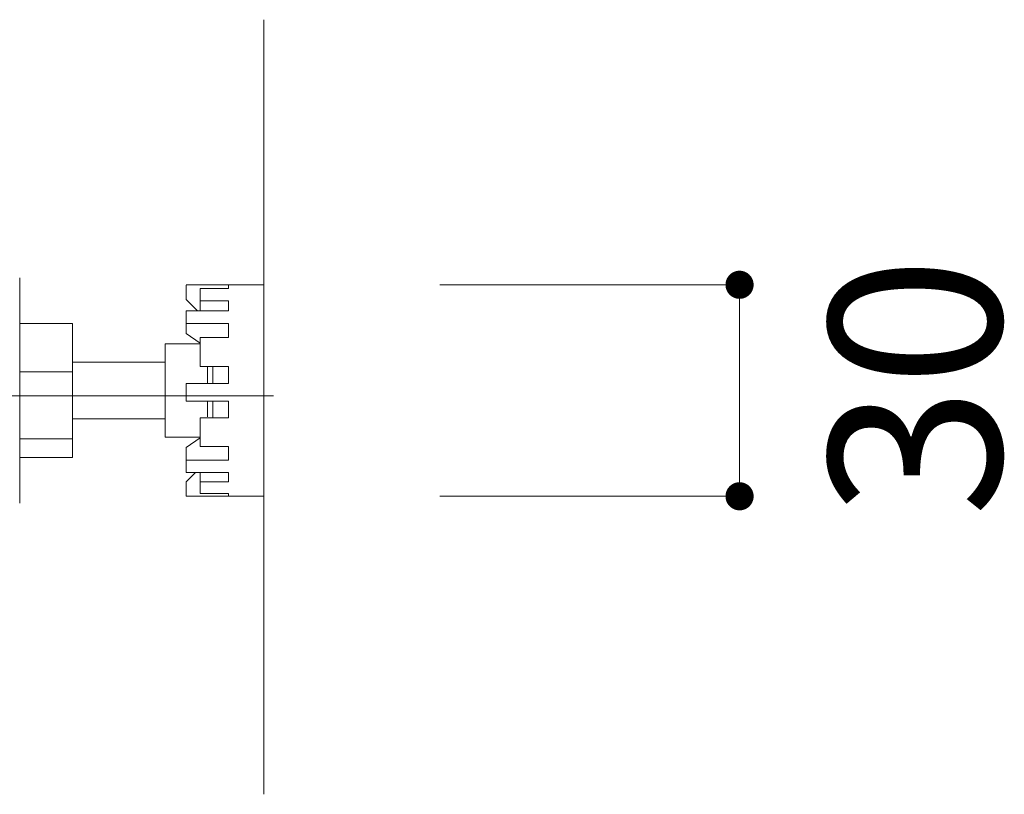
# Model space of a CAD drawing. Units: millimetres. Extents: x 0 to 4200, y 0 to 5940.
# Drawn here: x 1736 to 2016, y 3848 to 4068 of the extents above; entities that cross this region are included whole.
import ezdxf

# ---------------------------------------------------------------- set-up
doc = ezdxf.new("R2010")
doc.units = ezdxf.units.MM
doc.header["$LTSCALE"] = 10
doc.linetypes.add('HIDDEN', pattern=[9.525, 6.35, -3.175])
doc.layers.add('MODEL', color=7, linetype='Continuous', lineweight=20)
doc.layers.add('寸法', color=3, linetype='Continuous', lineweight=13)
doc.styles.add('ＭＳ ゴシック', font='msgothic.ttc', dxfattribs={"bigfont": 'ＭＳ ゴシック'})

# ---------------------------------------------------------------- blocks, each defined once
blk = doc.blocks.new('_DOT')
at = {"color": 0, "linetype": 'ByBlock', "lineweight": -2}
blk.add_line((-0.5, 0), (-1, 0), dxfattribs=at)
at = {"color": 0, "linetype": 'ByBlock', "lineweight": -2, "const_width": 0.5}
blk.add_lwpolyline([(-0.25, 0, 1), (0.25, 0, 1)], format="xyb", close=True, dxfattribs=at)

msp = doc.modelspace()

# ---------------------------------------------------------------- linework, layer by layer
at = {"layer": 'MODEL', "linetype": 'Continuous'}
for p, q in [((1805.31, 3848.4), (1805.31, 4068.4)), ((1736, 3931.04), (1736, 3995.11)), ((1805.31, 3993.11), (1783.29, 3993.11)), ((1783.29, 3992.96), (1783.29, 3988.94)), ((1795.3, 3992.96), (1795.3, 3992.1)), ((1805.31, 3993.11), (1805.31, 3974.13)), ((1787.29, 3988.57), (1787.29, 3992.1)), ((1787.29, 3992.1), (1795.3, 3992.1)), ((1783.29, 3988.94), (1786.45, 3985.7)), ((1787.29, 3988.57), (1795.3, 3988.57)), ((1787.29, 3985.7), (1787.29, 3988.57)), ((1795.3, 3988.57), (1795.3, 3985.7)), ((1783.29, 3985.7), (1783.29, 3982.1)), ((1783.29, 3985.7), (1795.3, 3985.7)), ((1751.02, 3982.12), (1736, 3982.12)), ((1751.02, 3968.4), (1751.02, 3982.12)), ((1783.29, 3982.1), (1795.3, 3982.1)), ((1783.29, 3982.1), (1783.29, 3979.31)), ((1795.3, 3982.1), (1795.3, 3978.15)), ((1783.29, 3979.31), (1787.22, 3976.5)), ((1787.29, 3976.34), (1777.28, 3976.34)), ((1777.28, 3958.13), (1777.28, 3976.34)), ((1787.29, 3969.87), (1787.29, 3978.15)), ((1787.29, 3978.15), (1795.3, 3978.15)), ((1805.31, 3974.13), (1805.31, 3933.04)), ((1777.28, 3971.09), (1751.02, 3971.09)), ((1751.02, 3968.4), (1736, 3968.4)), ((1751.02, 3949.36), (1751.02, 3968.4)), ((1787.29, 3969.87), (1795.3, 3969.87)), ((1789.29, 3969.87), (1789.29, 3965.17)), ((1790.89, 3969.87), (1790.89, 3965.17)), ((1795.3, 3969.87), (1795.3, 3965.11)), ((1783.29, 3965.11), (1783.29, 3960.1)), ((1783.29, 3965.11), (1795.3, 3965.11)), ((1783.29, 3960.1), (1795.3, 3960.1)), ((1789.29, 3960.1), (1789.29, 3955.56)), ((1790.89, 3960.1), (1790.89, 3955.36)), ((1795.3, 3960.1), (1795.3, 3955.36)), ((1777.28, 3958.13), (1777.28, 3949.82)), ((1751.02, 3955.07), (1777.28, 3955.07)), ((1787.29, 3947.19), (1787.29, 3955.36)), ((1787.29, 3955.36), (1795.3, 3955.36)), ((1751.02, 3949.36), (1736, 3949.36)), ((1751.02, 3944.04), (1751.02, 3949.36)), ((1787.29, 3949.82), (1777.28, 3949.82)), ((1783.29, 3946.85), (1787.22, 3949.65)), ((1783.29, 3946.21), (1783.29, 3946.85)), ((1783.29, 3943.32), (1783.29, 3946.21)), ((1787.29, 3947.19), (1795.3, 3947.19)), ((1795.3, 3947.19), (1795.3, 3943.32)), ((1751.02, 3944.04), (1736, 3944.04)), ((1783.29, 3943.32), (1783.29, 3939.84)), ((1783.29, 3943.32), (1795.3, 3943.32)), ((1783.29, 3939.84), (1795.3, 3939.84)), ((1783.29, 3937.13), (1785.93, 3939.84)), ((1787.29, 3939.84), (1787.29, 3937.1)), ((1795.3, 3939.84), (1795.3, 3937.1)), ((1783.29, 3933.11), (1783.29, 3937.13)), ((1787.29, 3933.83), (1787.29, 3937.1)), ((1787.29, 3937.1), (1795.3, 3937.1)), ((1783.29, 3933.04), (1805.31, 3933.04)), ((1787.29, 3933.83), (1795.3, 3933.83)), ((1795.3, 3933.83), (1795.3, 3933.11))]:
    msp.add_line(p, q, dxfattribs=at)
at = {"layer": 'MODEL', "linetype": 'HIDDEN', "ltscale": 1.5}
msp.add_line((998.48, 3961.55), (1837.69, 3961.55), dxfattribs=at)
at = {"layer": '寸法'}
for p, q in [((1855.31, 3993.11), (1940.43, 3993.11)), ((1940.43, 3941.04), (1940.43, 3985.11)), ((1855.31, 3933.04), (1940.43, 3933.04))]:
    msp.add_line(p, q, dxfattribs=at)

# ---------------------------------------------------------------- block references
at = {"layer": '寸法', "xscale": 7.99951171875, "yscale": 7.99951171875, "zscale": 7.99951171875}
for p, rotation in [((1940.43, 3993.11), 89.99999999999982), ((1940.43, 3933.04), 269.9999999999999)]:
    msp.add_blockref('_DOT', p, dxfattribs=dict(at, rotation=rotation))

# ---------------------------------------------------------------- texts
at = {"layer": '寸法', "insert": (1990.31, 3964.16), "char_height": 48.865, "attachment_point": 5, "rotation": 90, "style": 'ＭＳ ゴシック'}
msp.add_mtext('\\A1;30', dxfattribs=at)

doc.saveas('drawing.dxf')
